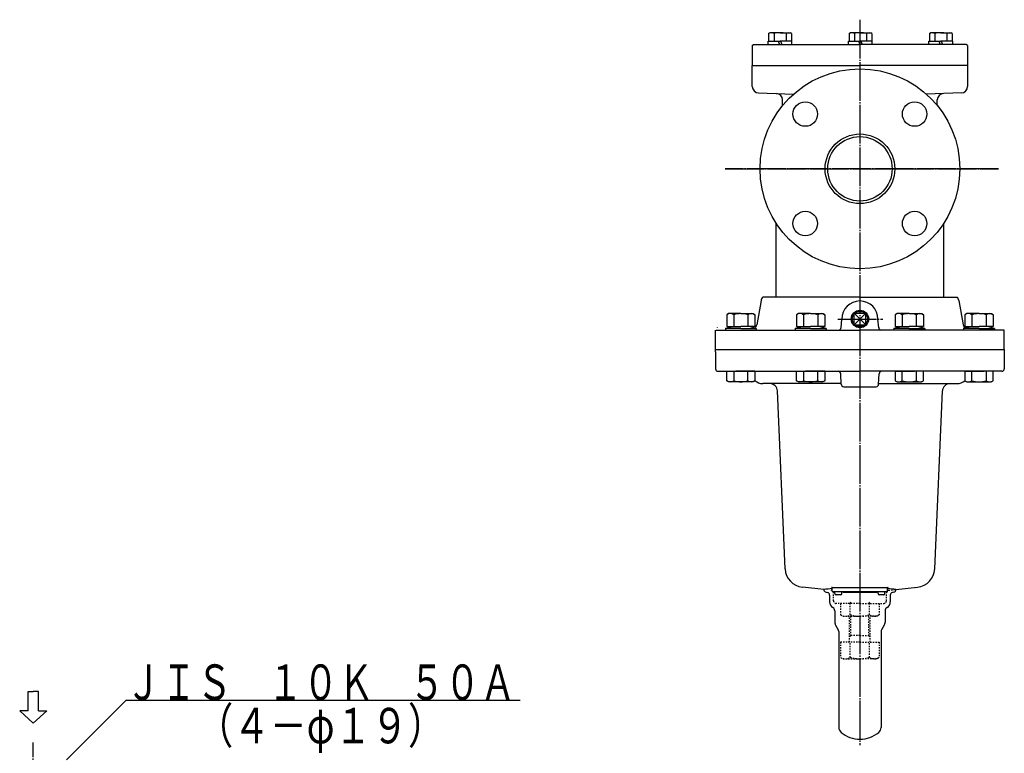
# Model space of a CAD drawing. Extents: x 281 to 2052, y 58 to 1557.
# Drawn here: x 488 to 1252, y 988 to 1557 of the extents above; entities that cross this region are included whole.
import ezdxf
from ezdxf.enums import TextEntityAlignment as Align

# ---------------------------------------------------------------- set-up
doc = ezdxf.new("R2010")
doc.units = 0
doc.header["$MEASUREMENT"] = 0
doc.linetypes.add('EXLTYPE2', pattern=[2, 1, -1])
doc.linetypes.add('EXLTYPE3', pattern=[33, 30, -1, 1, -1])
doc.layers.add('LAY-1', color=3, linetype='CONTINUOUS')
doc.layers.add('LAY-5', color=1, linetype='CONTINUOUS')
doc.styles.add('EXCADSTD', font='monotxt', dxfattribs={"bigfont": 'extfont'})

msp = doc.modelspace()

# ---------------------------------------------------------------- linework, layer by layer
at = {"layer": 'LAY-1', "color": 1, "linetype": 'EXLTYPE3'}
for p, q in [((1140.231126, 1557.271934), (1140.231126, 994.75)), ((1035.579322, 1441.663419), (1247.711357, 1441.663419)), ((1247.711357, 1441.663419), (1035.579322, 1441.663419)), ((1123.2, 1325.193419), (1157.9, 1325.193419)), ((498.908515, 622.45), (498.908515, 996.720563))]:
    msp.add_line(p, q, dxfattribs=at)
at = {"layer": 'LAY-1', "color": 7, "linetype": 'CONTINUOUS'}
for p, q in [((1069.402297, 1546.552464), (1070.287297, 1547.063419)), ((1069.402297, 1546.552464), (1069.402297, 1540.663419)), ((1078.287297, 1547.063419), (1070.287297, 1547.063419)), ((1073.668495, 1546.552464), (1073.668495, 1540.663419)), ((1078.287297, 1547.063419), (1086.287297, 1547.063419)), ((1082.906099, 1546.552464), (1082.906099, 1540.663419)), ((1087.172297, 1546.552464), (1086.287297, 1547.063419)), ((1087.172297, 1546.552464), (1087.172297, 1540.663419)), ((1131.756126, 1546.552464), (1132.641126, 1547.063419)), ((1131.756126, 1546.552464), (1131.756126, 1540.663419)), ((1140.641126, 1547.063419), (1132.641126, 1547.063419)), ((1136.022324, 1546.552464), (1136.022324, 1540.663419)), ((1140.641126, 1547.063419), (1148.641126, 1547.063419)), ((1145.259928, 1546.552464), (1145.259928, 1540.663419)), ((1149.526126, 1546.552464), (1148.641126, 1547.063419)), ((1149.526126, 1546.552464), (1149.526126, 1540.663419)), ((1194.109955, 1546.552464), (1194.994955, 1547.063419)), ((1194.109955, 1546.552464), (1194.109955, 1540.663419)), ((1202.994955, 1547.063419), (1194.994955, 1547.063419)), ((1198.376153, 1546.552464), (1198.376153, 1540.663419)), ((1202.994955, 1547.063419), (1210.994955, 1547.063419)), ((1207.613757, 1546.552464), (1207.613757, 1540.663419)), ((1211.879955, 1546.552464), (1210.994955, 1547.063419)), ((1211.879955, 1546.552464), (1211.879955, 1540.663419)), ((1056.731126, 1537.163419), (1057.731126, 1538.163419)), ((1056.731126, 1537.163419), (1056.731126, 1521.663419)), ((1057.731126, 1538.163419), (1140.231126, 1538.163419)), ((1069.087297, 1538.163419), (1069.087297, 1540.663419)), ((1069.087297, 1540.663419), (1078.287297, 1540.663419)), ((1076.752297, 1540.663419), (1077.877297, 1538.163419)), ((1087.487297, 1540.663419), (1078.287297, 1540.663419)), ((1078.572297, 1540.663419), (1079.697297, 1538.163419)), ((1087.487297, 1538.163419), (1086.877297, 1538.163419)), ((1087.487297, 1538.163419), (1087.487297, 1540.663419)), ((1131.441126, 1538.163419), (1131.441126, 1540.663419)), ((1131.441126, 1540.663419), (1140.641126, 1540.663419)), ((1139.106126, 1540.663419), (1140.231126, 1538.163419)), ((1222.731126, 1538.163419), (1140.231126, 1538.163419)), ((1149.841126, 1540.663419), (1140.641126, 1540.663419)), ((1140.926126, 1540.663419), (1142.051126, 1538.163419)), ((1149.841126, 1538.163419), (1149.231126, 1538.163419)), ((1149.841126, 1538.163419), (1149.841126, 1540.663419)), ((1193.794955, 1538.163419), (1193.794955, 1540.663419)), ((1193.794955, 1540.663419), (1202.994955, 1540.663419)), ((1201.459955, 1540.663419), (1202.584955, 1538.163419)), ((1212.194955, 1540.663419), (1202.994955, 1540.663419)), ((1203.279955, 1540.663419), (1204.404955, 1538.163419)), ((1212.194955, 1538.163419), (1211.584955, 1538.163419)), ((1212.194955, 1538.163419), (1212.194955, 1540.663419)), ((1223.731126, 1537.163419), (1222.731126, 1538.163419)), ((1223.731126, 1537.163419), (1223.731126, 1521.663419)), ((1056.731126, 1521.663419), (1140.231126, 1521.663419)), ((1056.731126, 1521.663419), (1140.231126, 1521.663419)), ((1056.731126, 1505.491862), (1056.731126, 1521.663419)), ((1223.731126, 1521.663419), (1140.231126, 1521.663419)), ((1223.731126, 1521.663419), (1140.231126, 1521.663419)), ((1223.731126, 1521.663419), (1223.731126, 1505.491862)), ((1061.556629, 1500.494908), (1088.697392, 1499.547132)), ((1218.905624, 1500.494908), (1191.76486, 1499.547132)), ((1080.231126, 1490.716961), (1080.231126, 1495.014337)), ((1200.231126, 1490.716961), (1200.231126, 1495.014337)), ((1075.231126, 1342.163419), (1075.231126, 1399.458561)), ((1205.231126, 1342.163419), (1205.231126, 1399.458561)), ((1063.502585, 1339.531659), (1060.198838, 1320.795178)), ((1140.231126, 1342.163419), (1064.85591, 1342.163419)), ((1140.231126, 1342.163419), (1215.606342, 1342.163419)), ((1216.959667, 1339.531659), (1220.263414, 1320.795178)), ((1038.343172, 1329.363419), (1036.873517, 1328.514913)), ((1047.843172, 1329.363419), (1038.343172, 1329.363419)), ((1047.843173, 1329.363419), (1057.343173, 1329.363419)), ((1057.343173, 1329.363419), (1058.812828, 1328.514913)), ((1092.462782, 1329.363419), (1090.993127, 1328.514913)), ((1101.962782, 1329.363419), (1092.462782, 1329.363419)), ((1101.962783, 1329.363419), (1111.462783, 1329.363419)), ((1111.462783, 1329.363419), (1112.932438, 1328.514913)), ((1135.731126, 1329.693419), (1144.731126, 1329.693419)), ((1135.731126, 1320.693419), (1135.731126, 1329.693419)), ((1135.731126, 1329.693419), (1144.731126, 1320.693419)), ((1144.731126, 1329.693419), (1135.731126, 1320.693419)), ((1144.731126, 1320.693419), (1144.731126, 1329.693419)), ((1168.999469, 1329.363419), (1167.529814, 1328.514913)), ((1178.499469, 1329.363419), (1168.999469, 1329.363419)), ((1178.49947, 1329.363419), (1187.99947, 1329.363419)), ((1187.99947, 1329.363419), (1189.469125, 1328.514913)), ((1223.119079, 1329.363419), (1221.649424, 1328.514913)), ((1232.619079, 1329.363419), (1223.119079, 1329.363419)), ((1232.61908, 1329.363419), (1242.11908, 1329.363419)), ((1242.11908, 1329.363419), (1243.588735, 1328.514913)), ((1036.873517, 1328.514913), (1036.873517, 1319.363419)), ((1042.358345, 1328.514913), (1042.358345, 1319.363419)), ((1053.328001, 1328.514913), (1053.328001, 1319.363419)), ((1058.812828, 1328.514913), (1058.812828, 1319.363419)), ((1090.993127, 1328.514913), (1090.993127, 1319.363419)), ((1096.477955, 1328.514913), (1096.477955, 1319.363419)), ((1107.447611, 1328.514913), (1107.447611, 1319.363419)), ((1112.932438, 1328.514913), (1112.932438, 1319.363419)), ((1125.637811, 1318.381794), (1126.231126, 1325.163419)), ((1154.824441, 1318.381794), (1154.231126, 1325.163419)), ((1167.529814, 1328.514913), (1167.529814, 1319.363419)), ((1173.014641, 1328.514913), (1173.014641, 1319.363419)), ((1183.984297, 1328.514913), (1183.984297, 1319.363419)), ((1189.469125, 1328.514913), (1189.469125, 1319.363419)), ((1221.649424, 1328.514913), (1221.649424, 1319.363419)), ((1227.134251, 1328.514913), (1227.134251, 1319.363419)), ((1238.103907, 1328.514913), (1238.103907, 1319.363419)), ((1243.588735, 1328.514913), (1243.588735, 1319.363419)), ((1028.231126, 1301.663419), (1028.231126, 1316.632057)), ((1028.696521, 1316.663419), (1140.231126, 1316.663419)), ((1029.370778, 1318.519103), (1029.368731, 1318.401812)), ((1035.843172, 1317.889698), (1041.343172, 1319.363419)), ((1047.843172, 1317.889698), (1035.843172, 1317.889698)), ((1035.843172, 1317.889698), (1035.843172, 1316.663419)), ((1036.873517, 1319.363419), (1047.843172, 1319.363419)), ((1058.812828, 1319.363419), (1047.843173, 1319.363419)), ((1047.843173, 1317.889698), (1059.843173, 1317.889698)), ((1059.843173, 1317.889698), (1054.343173, 1319.363419)), ((1059.843173, 1317.889698), (1059.843173, 1316.663419)), ((1089.962782, 1317.889698), (1095.462782, 1319.363419)), ((1101.962782, 1317.889698), (1089.962782, 1317.889698)), ((1089.962782, 1317.889698), (1089.962782, 1316.663419)), ((1090.993127, 1319.363419), (1101.962782, 1319.363419)), ((1112.932438, 1319.363419), (1101.962783, 1319.363419)), ((1101.962783, 1317.889698), (1113.962783, 1317.889698)), ((1113.962783, 1317.889698), (1108.462783, 1319.363419)), ((1113.962783, 1317.889698), (1113.962783, 1316.663419)), ((1135.731126, 1320.693419), (1144.731126, 1320.693419)), ((1251.765731, 1316.663419), (1140.231126, 1316.663419)), ((1166.499469, 1317.889698), (1171.999469, 1319.363419)), ((1178.499469, 1317.889698), (1166.499469, 1317.889698)), ((1166.499469, 1317.889698), (1166.499469, 1316.663419)), ((1167.529814, 1319.363419), (1178.499469, 1319.363419)), ((1189.469125, 1319.363419), (1178.49947, 1319.363419)), ((1178.49947, 1317.889698), (1190.49947, 1317.889698)), ((1190.49947, 1317.889698), (1184.99947, 1319.363419)), ((1190.49947, 1317.889698), (1190.49947, 1316.663419)), ((1220.619079, 1317.889698), (1226.119079, 1319.363419)), ((1232.619079, 1317.889698), (1220.619079, 1317.889698)), ((1220.619079, 1317.889698), (1220.619079, 1316.663419)), ((1221.649424, 1319.363419), (1232.619079, 1319.363419)), ((1243.588735, 1319.363419), (1232.61908, 1319.363419)), ((1232.61908, 1317.889698), (1244.61908, 1317.889698)), ((1244.61908, 1317.889698), (1239.11908, 1319.363419)), ((1244.61908, 1317.889698), (1244.61908, 1316.663419)), ((1252.231126, 1301.663419), (1252.231126, 1316.632057)), ((1028.231126, 1299.663419), (1028.231126, 1301.663419)), ((1028.231126, 1301.663419), (1140.231126, 1301.663419)), ((1028.231126, 1299.663419), (1028.231126, 1286.663419)), ((1140.231126, 1301.663419), (1252.231126, 1301.663419)), ((1146.231126, 1301.663419), (1252.231126, 1301.663419)), ((1252.231126, 1301.663419), (1252.231126, 1286.663419)), ((1030.231126, 1284.663419), (1042.731126, 1284.663419)), ((1036.873518, 1277.345015), (1036.873518, 1284.663419)), ((1042.358345, 1284.663419), (1042.358345, 1277.345015)), ((1042.731126, 1284.663419), (1140.231126, 1284.663419)), ((1058.812828, 1284.663419), (1043.843173, 1284.663419)), ((1053.328, 1277.345015), (1053.328, 1284.663419)), ((1058.812828, 1284.496509), (1058.812828, 1277.345015)), ((1090.993128, 1277.345015), (1090.993128, 1284.663419)), ((1096.477955, 1284.663419), (1096.477955, 1277.345015)), ((1112.932438, 1284.663419), (1097.962783, 1284.663419)), ((1107.44761, 1277.345015), (1107.44761, 1284.663419)), ((1112.932438, 1284.496509), (1112.932438, 1277.345015)), ((1248.231126, 1284.663419), (1140.231126, 1284.663419)), ((1167.529814, 1284.663419), (1182.499469, 1284.663419)), ((1167.529814, 1284.496509), (1167.529814, 1277.345015)), ((1173.014642, 1277.345015), (1173.014642, 1284.663419)), ((1183.984297, 1284.663419), (1183.984297, 1277.345015)), ((1189.469124, 1277.345015), (1189.469124, 1284.663419)), ((1221.649424, 1284.663419), (1236.619079, 1284.663419)), ((1221.649424, 1284.496509), (1221.649424, 1277.345015)), ((1227.134252, 1277.345015), (1227.134252, 1284.663419)), ((1238.103907, 1284.663419), (1238.103907, 1277.345015)), ((1243.588734, 1277.345015), (1243.588734, 1284.663419)), ((1250.231126, 1284.663419), (1248.231126, 1284.663419)), ((1038.343173, 1276.496509), (1036.873518, 1277.345015)), ((1057.343173, 1276.496509), (1038.343173, 1276.496509)), ((1058.812828, 1277.345015), (1057.343173, 1276.496509)), ((1092.462783, 1276.496509), (1090.993128, 1277.345015)), ((1111.462783, 1276.496509), (1092.462783, 1276.496509)), ((1112.932438, 1277.345015), (1111.462783, 1276.496509)), ((1125.731126, 1274.663419), (1125.306378, 1282.76809)), ((1154.731126, 1274.663419), (1155.155874, 1282.76809)), ((1167.529814, 1277.345015), (1168.999469, 1276.496509)), ((1168.999469, 1276.496509), (1187.999469, 1276.496509)), ((1187.999469, 1276.496509), (1189.469124, 1277.345015)), ((1221.649424, 1277.345015), (1223.119079, 1276.496509)), ((1223.119079, 1276.496509), (1242.119079, 1276.496509)), ((1242.119079, 1276.496509), (1243.588734, 1277.345015)), ((1125.704922, 1275.163419), (1064.814998, 1275.163419)), ((1082.193411, 1131.469977), (1076.243629, 1269.421954)), ((1127.731126, 1272.663419), (1152.731126, 1272.663419)), ((1154.75733, 1275.163419), (1215.647254, 1275.163419)), ((1198.268842, 1131.469977), (1204.218623, 1269.421954)), ((1112.307296, 1115.443695), (1095.611552, 1117.198488)), ((1118.283843, 1117.069527), (1162.178409, 1117.069527)), ((1118.731126, 1114.161167), (1118.731126, 1116.572266)), ((1161.731126, 1114.161167), (1161.731126, 1116.572266)), ((1168.141587, 1115.442289), (1184.8507, 1117.198488)), ((1183.678862, 1117.075323), (1184.8507, 1117.198488)), ((1112.263118, 1114.894761), (1112.263118, 1114.903868)), ((1113.910294, 1113.319829), (1115.055555, 1113.131558)), ((1116.731126, 1111.158047), (1116.731126, 1105.804458)), ((1161.231126, 1113.661167), (1119.326484, 1113.661167)), ((1120.881126, 1112.261167), (1120.881126, 1113.661167)), ((1125.181126, 1111.361167), (1121.781126, 1111.361167)), ((1126.081126, 1112.261167), (1126.081126, 1113.661167)), ((1127.231126, 1113.661167), (1127.231126, 1113.161167)), ((1153.231126, 1113.161167), (1127.231126, 1113.161167)), ((1153.231126, 1113.161167), (1153.231126, 1113.661167)), ((1154.381126, 1112.261167), (1154.381126, 1113.661167)), ((1158.681126, 1111.361167), (1155.281126, 1111.361167)), ((1159.581126, 1112.261167), (1159.581126, 1113.661167)), ((1163.731126, 1111.158047), (1163.731126, 1105.804458)), ((1166.551958, 1113.319829), (1165.406697, 1113.131558)), ((1168.199134, 1114.894761), (1168.199134, 1114.903868)), ((1120.731126, 1098.876254), (1120.731126, 1090.185655)), ((1159.731126, 1098.876254), (1159.731126, 1090.185655)), ((1121.400999, 1087.685655), (1123.378052, 1084.2613)), ((1159.061253, 1087.685655), (1157.0842, 1084.2613)), ((1123.779975, 1082.7613), (1123.779975, 1008.550233)), ((1156.682277, 1082.7613), (1156.682277, 1008.550233))]:
    msp.add_line(p, q, dxfattribs=at)
at = {"layer": 'LAY-1', "color": 1, "linetype": 'EXLTYPE2'}
for p, q in [((1162.522069, 1114.851654), (1168.141587, 1115.442289)), ((1119.731126, 1106.663419), (1119.731126, 1112.86261)), ((1160.731126, 1106.663419), (1160.731126, 1112.86261)), ((1140.231126, 1104.663419), (1121.731126, 1104.663419)), ((1125.220019, 1104.663419), (1125.220019, 1095.824532)), ((1133.231125, 1105.663418), (1132.231126, 1104.663419)), ((1132.725573, 1095.824532), (1132.725573, 1104.663419)), ((1140.231126, 1104.663419), (1158.731126, 1104.663419)), ((1147.231125, 1105.663419), (1148.231126, 1104.663419)), ((1147.73668, 1095.824532), (1147.73668, 1104.663419)), ((1155.242233, 1104.663419), (1155.242233, 1095.824532)), ((1125.220019, 1095.824532), (1127.231126, 1094.663419)), ((1127.231126, 1094.663419), (1140.231126, 1094.663419)), ((1132.231125, 1074.663419), (1132.231125, 1094.663419)), ((1133.231126, 1079.663419), (1133.231126, 1094.663419)), ((1153.231126, 1094.663419), (1140.231126, 1094.663419)), ((1147.231126, 1079.663419), (1147.231126, 1094.663419)), ((1148.231125, 1074.663419), (1148.231125, 1094.663419)), ((1155.242233, 1095.824532), (1153.231126, 1094.663419)), ((1133.231127, 1079.663419), (1132.231126, 1077.931367)), ((1140.231126, 1079.663419), (1132.231126, 1079.663419)), ((1140.231126, 1079.663419), (1148.231126, 1079.663419)), ((1147.231127, 1079.663419), (1148.231127, 1077.931367)), ((1140.231126, 1074.663419), (1125.220019, 1074.663419)), ((1125.220019, 1074.663419), (1125.220019, 1062.824532)), ((1132.725573, 1062.824532), (1132.725573, 1074.663419)), ((1140.231126, 1074.663419), (1155.242233, 1074.663419)), ((1147.73668, 1062.824532), (1147.73668, 1074.663419)), ((1155.242233, 1074.663419), (1155.242233, 1062.824532)), ((1125.220019, 1062.824532), (1127.231126, 1061.663419)), ((1155.242233, 1062.824532), (1153.231126, 1061.663419)), ((1127.231126, 1061.663419), (1140.231126, 1061.663419)), ((1153.231126, 1061.663419), (1140.231126, 1061.663419))]:
    msp.add_line(p, q, dxfattribs=at)
at = {"layer": 'LAY-1', "color": 7, "linetype": 'CONTINUOUS'}
for centre, radius in [((1140.231126, 1441.663419), 77.5), ((1097.804719, 1484.089825), 9.5), ((1182.657533, 1484.089825), 9.5), ((1140.231126, 1441.663419), 27), ((1140.231126, 1441.663419), 25), ((1097.804719, 1399.237012), 9.5), ((1182.657533, 1399.237012), 9.5), ((1140.231126, 1325.193419), 6.781323)]:
    msp.add_circle(centre, radius, dxfattribs=at)
at = {"layer": 'LAY-1', "color": 1, "linetype": 'CONTINUOUS'}
msp.add_circle((1140.231126, 1325.193419), 5.925323, dxfattribs=at)
at = {"layer": 'LAY-1', "color": 7, "linetype": 'CONTINUOUS'}
for centre, radius, start, end in [((1071.541733, 1542.381801), 4.681618, 62.981427, 117.192816), ((1085.032861, 1542.381801), 4.681618, 62.807184, 117.018573), ((1133.895562, 1542.381801), 4.681618, 62.981427, 117.192816), ((1147.38669, 1542.381801), 4.681618, 62.807184, 117.018573), ((1196.249391, 1542.381801), 4.681618, 62.981427, 117.192816), ((1209.740519, 1542.381801), 4.681618, 62.807184, 117.018573), ((1061.731126, 1505.491862), 5, 180, 268), ((1218.731126, 1505.491862), 5, 272, 0), ((1075.231126, 1495.014337), 5, 0, 88), ((1205.231126, 1495.014337), 5, 92, 180), ((1068.426624, 1338.663419), 5, 135.572996, 170), ((1140.231126, 1325.163419), 14, 0, 180), ((1212.035628, 1338.663419), 5, 10, 44.427004), ((1039.615931, 1324.507355), 4.856063, 55.615753, 124.384247), ((1047.843172, 1311.211924), 18.151494, 90, 107.587954), ((1047.843173, 1311.211924), 18.151494, 72.412046, 90), ((1056.070414, 1324.507355), 4.856063, 55.615753, 124.384247), ((1093.735541, 1324.507355), 4.856063, 55.615753, 124.384247), ((1101.962782, 1311.211924), 18.151494, 90, 107.587954), ((1101.962783, 1311.211924), 18.151494, 72.412046, 90), ((1110.190024, 1324.507355), 4.856063, 55.615753, 124.384247), ((1170.272228, 1324.507355), 4.856063, 55.615753, 124.384247), ((1178.499469, 1311.211924), 18.151494, 90, 107.587954), ((1178.49947, 1311.211924), 18.151494, 72.412046, 90), ((1186.726711, 1324.507355), 4.856063, 55.615753, 124.384247), ((1224.391838, 1324.507355), 4.856063, 55.615753, 124.384247), ((1232.619079, 1311.211924), 18.151494, 90, 107.587954), ((1232.61908, 1311.211924), 18.151494, 72.412046, 90), ((1240.846321, 1324.507355), 4.856063, 55.615753, 124.384247), ((1055.274799, 1321.663419), 5, 315.49165, 350), ((1123.657738, 1318.663419), 2, 270, 0), ((1156.804514, 1318.663419), 2, 180, 270), ((1225.187453, 1321.663419), 5, 190, 224.50835), ((1251.765731, 1314.663419), 2, 76.544077, 90), ((1030.231126, 1286.663419), 2, 180, 270), ((1123.309119, 1282.663419), 2, 3, 90), ((1157.153133, 1282.663419), 2, 90, 177), ((1250.231126, 1286.663419), 2, 270, 0), ((1039.615931, 1281.352572), 4.856063, 235.615753, 304.384247), ((1047.843173, 1294.648003), 18.151494, 252.412046, 287.587954), ((1056.070414, 1281.352572), 4.856063, 235.615753, 304.384247), ((1064.814998, 1284.663419), 9.5, 230.563557, 270), ((1093.735541, 1281.352572), 4.856063, 235.615753, 304.384247), ((1101.962783, 1294.648003), 18.151494, 252.412046, 287.587954), ((1110.190024, 1281.352572), 4.856063, 235.615753, 304.384247), ((1170.272228, 1281.352572), 4.856063, 235.615753, 304.384247), ((1178.499469, 1294.648003), 18.151494, 252.412046, 287.587954), ((1186.726711, 1281.352572), 4.856063, 235.615753, 304.384247), ((1215.647254, 1284.663419), 9.5, 270, 309.183593), ((1224.391838, 1281.352572), 4.856063, 235.615753, 304.384247), ((1232.619079, 1294.648003), 18.151494, 252.412046, 287.587954), ((1240.846321, 1281.352572), 4.856063, 235.615753, 304.384247), ((1070.249201, 1269.163419), 6, 2.4696, 90), ((1127.731126, 1274.663419), 2, 180, 270), ((1152.731126, 1274.663419), 2, 270, 0), ((1210.213051, 1269.163419), 6, 90, 177.5304), ((1097.179479, 1132.116316), 15, 182.4696, 264), ((1183.282773, 1132.116316), 15, 276, 357.5304), ((1114.25759, 1115.289445), 2, 175.73917, 260), ((1140.231126, 897.145617), 220.076784, 95.606349, 97.30106), ((1118.231579, 1116.572266), 0.5, 0, 84), ((1162.230673, 1116.572266), 0.5, 96, 180), ((1140.231126, 897.145617), 220.076784, 82.69894, 84.393651), ((1166.204662, 1115.289445), 2, 280, 4.26083), ((1114.731126, 1111.158047), 2, 0, 80.664557), ((1119.231126, 1114.161167), 0.5, 180, 270), ((1121.781126, 1112.261167), 0.9, 180, 270), ((1125.181126, 1112.261167), 0.9, 270, 0), ((1155.281126, 1112.261167), 0.9, 180, 270), ((1158.681126, 1112.261167), 0.9, 270, 0), ((1161.231126, 1114.161167), 0.5, 270, 0), ((1165.731126, 1111.158047), 2, 99.335443, 180), ((1121.731126, 1105.804458), 5, 180, 240), ((1117.731126, 1098.876254), 3, 0, 60), ((1162.731126, 1098.876254), 3, 120, 180), ((1158.731126, 1105.804458), 5, 300, 0), ((1125.731126, 1090.185655), 5, 180, 210), ((1154.731126, 1090.185655), 5, 330, 0), ((1120.779975, 1082.7613), 3, 0, 30), ((1159.682277, 1082.7613), 3, 150, 180), ((1128.779975, 1008.550233), 5, 180, 230.492811), ((1151.682277, 1008.550233), 5, 309.507189, 0), ((1140.231126, 1022.438039), 23, 230.492811, 270), ((1140.231126, 1022.438039), 23, 270, 309.507189)]:
    msp.add_arc(centre, radius, start, end, dxfattribs=at)
at = {"layer": 'LAY-1', "color": 1, "linetype": 'EXLTYPE2'}
for centre, radius, start, end in [((1117.731126, 1112.86261), 2, 0, 84), ((1117.731126, 1112.86261), 2, 60, 84), ((1117.731126, 1112.86261), 2, 0, 23.533055), ((1162.731126, 1112.86261), 2, 96, 180), ((1162.731126, 1112.86261), 2, 156.466945, 176.044932), ((1162.731126, 1112.86261), 2, 96, 120), ((1121.731126, 1106.663419), 2, 180, 270), ((1158.731126, 1106.663419), 2, 270, 0), ((1128.972796, 1101.308558), 6.645139, 235.615753, 304.384247), ((1140.231126, 1119.502305), 24.838887, 252.412046, 270), ((1140.231126, 1119.502305), 24.838887, 270, 287.587954), ((1151.489456, 1101.308558), 6.645139, 235.615753, 304.384247), ((1128.972796, 1068.308558), 6.645139, 235.615753, 304.384247), ((1140.231126, 1086.502305), 24.838887, 252.412046, 270), ((1140.231126, 1086.502305), 24.838887, 270, 287.587954), ((1151.489456, 1068.308558), 6.645139, 235.615753, 304.384247)]:
    msp.add_arc(centre, radius, start, end, dxfattribs=at)
at = {"layer": 'LAY-1', "color": 7, "linetype": 'CONTINUOUS'}
for centre in [(1078.287297, 1546.552464), (1140.641126, 1546.552464), (1202.994955, 1546.552464)]:
    msp.add_ellipse(centre, major_axis=(4.618802, 0), ratio=0.110625, start_param=0, end_param=3.1415926536, dxfattribs=at)
at = {"layer": 'LAY-5', "color": 7, "linetype": 'CONTINUOUS'}
for p, q in [((494.908515, 1021.344776), (494.908515, 1036.344776)), ((494.908515, 1036.344776), (498.908515, 1036.344776)), ((502.908515, 1036.344776), (498.908515, 1036.344776)), ((502.908515, 1021.344776), (502.908515, 1036.344776)), ((488.408515, 1021.344776), (498.908515, 1011.844776)), ((494.908515, 1021.344776), (488.408515, 1021.344776)), ((509.408515, 1021.344776), (498.908515, 1011.844776)), ((502.908515, 1021.344776), (509.408515, 1021.344776))]:
    msp.add_line(p, q, dxfattribs=at)
at = {"layer": 'LAY-5', "color": 1, "linetype": 'CONTINUOUS', "flags": 128}
msp.add_lwpolyline([(524.75, 983.320563), (570.964719, 1029.535281), (876.75, 1029.535281)], dxfattribs=at)

# ---------------------------------------------------------------- texts
at = {"layer": 'LAY-5', "color": 3, "linetype": 'CONTINUOUS', "style": 'EXCADSTD', "width": 0.84}
for s, p, p2 in [('ＪＩＳ\u3000１０Ｋ\u3000５０Ａ', (570.607359, 1029.835281), (873.107359, 1029.835281)), ('（４－φ１９）', (625.607359, 996.135281), (818.107359, 996.135281))]:
    msp.add_text(s, height=27.5, dxfattribs=at).set_placement(p, p2, align=Align.FIT)

doc.saveas('drawing.dxf')
